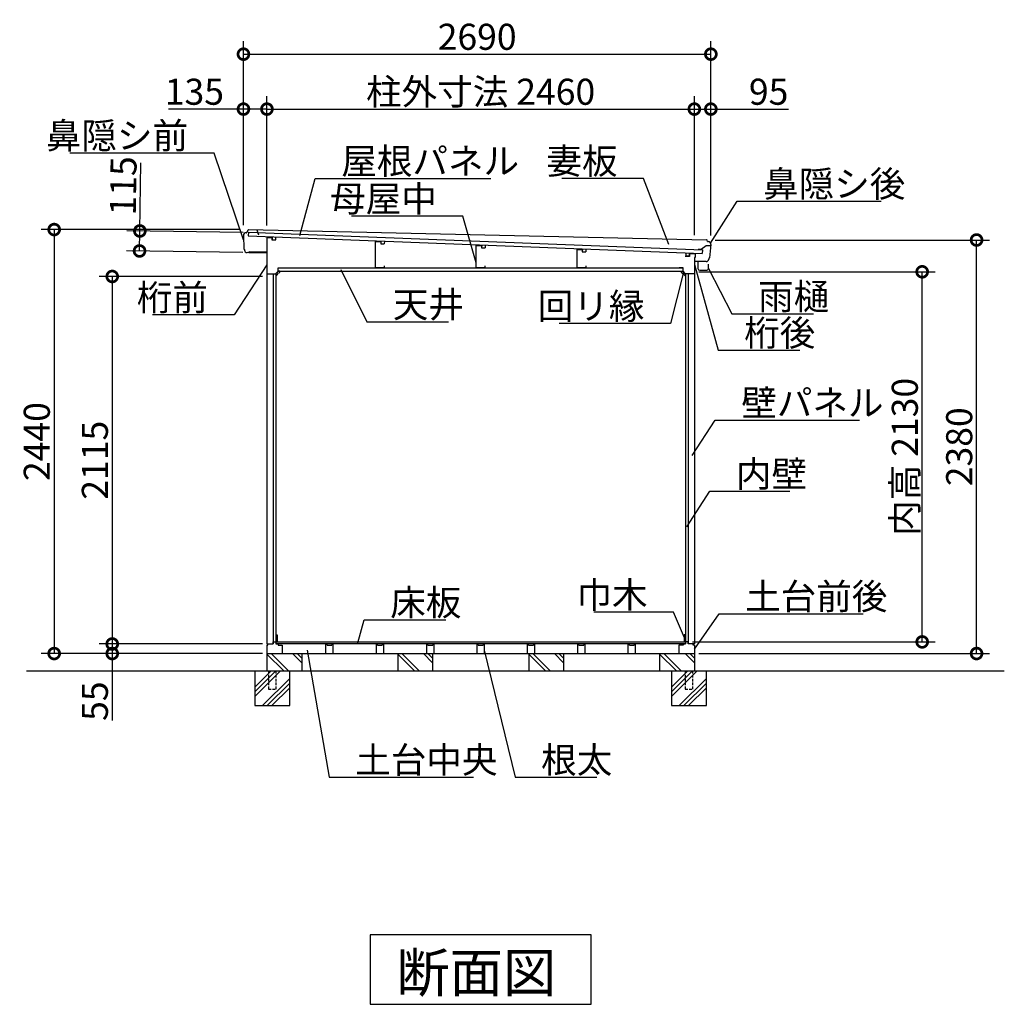
# Model space of a CAD drawing. Extents: x 175 to 20386, y 0 to 13311.
# Drawn here: x 13730 to 19397, y 7310 to 12977 of the extents above; entities that cross this region are included whole.
import ezdxf

# ---------------------------------------------------------------- set-up
doc = ezdxf.new("R2010")
doc.units = 0
doc.header["$LTSCALE"] = 20
doc.header["$PDMODE"] = 3
doc.header["$PDSIZE"] = 2
doc.linetypes.add('HIDDEN', pattern=[0.375, 0.25, -0.125])
doc.layers.get('0').update_dxf_attribs({"linetype": 'CONTINUOUS'})
doc.layers.get('DEFPOINTS').update_dxf_attribs({"linetype": 'CONTINUOUS'})
for name, color, linetype in [('寸法', 4, 'CONTINUOUS'), ('破線', 2, 'HIDDEN'), ('細線', 5, 'CONTINUOUS'), ('部品1', 7, 'CONTINUOUS'), ('Ｇ．Ｌ', 30, 'CONTINUOUS')]:
    doc.layers.add(name, color=color, linetype=linetype)
doc.styles.add('STYLE1', font='isocp.shx', dxfattribs={"bigfont": 'bigfont.shx'})
doc.styles.add('STYLE2', font='txt')
doc.dimstyles.new('INABA_S50G', dxfattribs={"dimtxt": 150, "dimasz": 125, "dimexe": 75, "dimexo": 25, "dimgap": 25, "dimtad": 3, "dimdec": 1, "dimdsep": 46, "dimtxsty": 'STYLE1', "dimblk1": 'DOTSMALL', "dimblk2": 'DOTSMALL', "dimsah": 1, "dimcen": 0, "dimclrt": 7, "dimadec": 0, "dimazin": 0, "dimtfac": 1, "dimtdec": 4, "dimtix": 1, "dimtmove": 0, "dimatfit": 3, "dimldrblk": 'DOTSMALL', "dimfxl": 1, "dimtolj": 1, "dimtzin": 0, "dimarcsym": 0})

# ---------------------------------------------------------------- blocks, each defined once
blk = doc.blocks.new('_DOTSMALL')
at = {"color": 0, "linetype": 'ByBlock', "ltscale": 50, "const_width": 0.5}
blk.add_lwpolyline([(-0.0625, 0, 1), (0.0625, 0, 1)], format="xyb", close=True, dxfattribs=at)
blk = doc.blocks.new('*D33')
at = {"layer": 'DEFPOINTS', "color": 0, "ltscale": 50}
for p in [(15017.8, 11768.7), (13928.4, 9328.7), (15152.8, 9328.7)]:
    blk.add_point(p, dxfattribs=at)
at = {"layer": '寸法', "color": 0, "lineweight": -2, "ltscale": 50}
for p, q in [((14992.8, 11768.7), (13853.4, 11768.7)), ((13928.4, 11768.7), (13928.4, 9328.7)), ((15127.8, 9328.7), (13853.4, 9328.7))]:
    blk.add_line(p, q, dxfattribs=at)
at = {"layer": '寸法', "color": 0, "lineweight": -2, "ltscale": 50, "xscale": 125, "yscale": 125, "zscale": 125}
for p, rotation in [((13928.4, 11768.7), 90), ((13928.4, 9328.7), 270)]:
    blk.add_blockref('_DOTSMALL', p, dxfattribs=dict(at, rotation=rotation))
at = {"layer": '寸法', "color": 7, "ltscale": 50, "insert": (13828.4, 10548.7), "char_height": 150, "attachment_point": 5, "rotation": 90, "style": 'STYLE1'}
blk.add_mtext('\\A1;2440', dxfattribs=at)
blk = doc.blocks.new('*D34')
at = {"layer": 'DEFPOINTS', "color": 0, "ltscale": 50}
for p in [(17707.8, 11708.7), (19237.1, 11708.7), (17612.8, 9328.7)]:
    blk.add_point(p, dxfattribs=at)
at = {"layer": '寸法', "color": 0, "lineweight": -2, "ltscale": 50}
for p, q in [((17732.8, 11708.7), (19312.1, 11708.7)), ((19237.1, 9328.7), (19237.1, 11708.7)), ((17637.8, 9328.7), (19312.1, 9328.7))]:
    blk.add_line(p, q, dxfattribs=at)
at = {"layer": '寸法', "color": 0, "lineweight": -2, "ltscale": 50, "xscale": 125, "yscale": 125, "zscale": 125}
for p, rotation in [((19237.1, 11708.7), 90), ((19237.1, 9328.7), 270)]:
    blk.add_blockref('_DOTSMALL', p, dxfattribs=dict(at, rotation=rotation))
at = {"layer": '寸法', "color": 7, "ltscale": 50, "insert": (19137.1, 10518.7), "char_height": 150, "attachment_point": 5, "rotation": 90, "style": 'STYLE1'}
blk.add_mtext('\\A1;2380', dxfattribs=at)
blk = doc.blocks.new('*D35')
at = {"layer": 'DEFPOINTS', "color": 0, "ltscale": 50}
for p in [(17707.8, 12462), (17612.8, 11711.4), (17707.8, 11708.7)]:
    blk.add_point(p, dxfattribs=at)
at = {"layer": '寸法', "color": 0, "lineweight": -2, "ltscale": 50}
for p, q in [((17612.8, 11736.4), (17612.8, 12537)), ((17707.8, 11733.7), (17707.8, 12537)), ((17612.8, 12462), (17707.8, 12462)), ((17707.8, 12462), (18154.1, 12462))]:
    blk.add_line(p, q, dxfattribs=at)
at = {"layer": '寸法', "color": 0, "lineweight": -2, "ltscale": 50, "xscale": 125, "yscale": 125, "zscale": 125, "rotation": 180}
blk.add_blockref('_DOTSMALL', (17612.8, 12462), dxfattribs=at)
at = {"layer": '寸法', "color": 0, "lineweight": -2, "ltscale": 50, "xscale": 125, "yscale": 125, "zscale": 125}
blk.add_blockref('_DOTSMALL', (17707.8, 12462), dxfattribs=at)
at = {"layer": '寸法', "color": 7, "ltscale": 50, "insert": (18040.4, 12562), "char_height": 150, "attachment_point": 5, "style": 'STYLE1'}
blk.add_mtext('\\A1;95', dxfattribs=at)
blk = doc.blocks.new('*D36')
at = {"layer": 'DEFPOINTS', "color": 0, "ltscale": 50}
for p in [(15152.8, 12462), (15017.8, 11768.7), (15152.8, 11766.3)]:
    blk.add_point(p, dxfattribs=at)
at = {"layer": '寸法', "color": 0, "lineweight": -2, "ltscale": 50}
for p, q in [((15017.8, 11793.7), (15017.8, 12537)), ((15152.8, 11791.3), (15152.8, 12537)), ((15017.8, 12462), (14587.2, 12462)), ((15152.8, 12462), (15017.8, 12462))]:
    blk.add_line(p, q, dxfattribs=at)
at = {"layer": '寸法', "color": 0, "lineweight": -2, "ltscale": 50, "xscale": 125, "yscale": 125, "zscale": 125, "rotation": 180}
blk.add_blockref('_DOTSMALL', (15017.8, 12462), dxfattribs=at)
at = {"layer": '寸法', "color": 0, "lineweight": -2, "ltscale": 50, "xscale": 125, "yscale": 125, "zscale": 125}
blk.add_blockref('_DOTSMALL', (15152.8, 12462), dxfattribs=at)
at = {"layer": '寸法', "color": 7, "ltscale": 50, "insert": (14735.3, 12562), "char_height": 150, "attachment_point": 5, "style": 'STYLE1'}
blk.add_mtext('\\A1;135', dxfattribs=at)
blk = doc.blocks.new('*D37')
at = {"layer": 'DEFPOINTS', "color": 0, "ltscale": 50}
for p in [(17612.8, 12462), (15152.8, 11723.7), (17612.8, 11711.4)]:
    blk.add_point(p, dxfattribs=at)
at = {"layer": '寸法', "color": 0, "lineweight": -2, "ltscale": 50}
for p, q in [((17612.8, 11736.4), (17612.8, 12537)), ((15152.8, 12462), (17612.8, 12462))]:
    blk.add_line(p, q, dxfattribs=at)
at = {"layer": '寸法', "color": 0, "lineweight": -2, "ltscale": 50, "xscale": 125, "yscale": 125, "zscale": 125, "rotation": 180}
blk.add_blockref('_DOTSMALL', (15152.8, 12462), dxfattribs=at)
at = {"layer": '寸法', "color": 0, "lineweight": -2, "ltscale": 50, "xscale": 125, "yscale": 125, "zscale": 125}
blk.add_blockref('_DOTSMALL', (17612.8, 12462), dxfattribs=at)
at = {"layer": '寸法', "color": 7, "ltscale": 50, "insert": (16382.8, 12562), "char_height": 150, "attachment_point": 5, "style": 'STYLE1'}
blk.add_mtext('\\A1;柱外寸法 2460', dxfattribs=at)
blk = doc.blocks.new('*D38')
at = {"layer": 'DEFPOINTS', "color": 0, "ltscale": 50}
for p in [(17707.8, 12778.2), (15017.8, 11768.7), (17707.8, 11708.7)]:
    blk.add_point(p, dxfattribs=at)
at = {"layer": '寸法', "color": 0, "lineweight": -2, "ltscale": 50}
for p, q in [((15017.8, 11793.7), (15017.8, 12853.2)), ((17707.8, 11733.7), (17707.8, 12853.2)), ((15017.8, 12778.2), (17707.8, 12778.2))]:
    blk.add_line(p, q, dxfattribs=at)
at = {"layer": '寸法', "color": 0, "lineweight": -2, "ltscale": 50, "xscale": 125, "yscale": 125, "zscale": 125, "rotation": 180}
blk.add_blockref('_DOTSMALL', (15017.8, 12778.2), dxfattribs=at)
at = {"layer": '寸法', "color": 0, "lineweight": -2, "ltscale": 50, "xscale": 125, "yscale": 125, "zscale": 125}
blk.add_blockref('_DOTSMALL', (17707.8, 12778.2), dxfattribs=at)
at = {"layer": '寸法', "color": 7, "ltscale": 50, "insert": (16362.8, 12878.2), "char_height": 150, "attachment_point": 5, "style": 'STYLE1'}
blk.add_mtext('\\A1;2690', dxfattribs=at)
blk = doc.blocks.new('*D39')
at = {"layer": 'DEFPOINTS', "color": 0, "ltscale": 50}
for p in [(15152.8, 11498.7), (14262.6, 9383.7), (15152.8, 9383.7)]:
    blk.add_point(p, dxfattribs=at)
at = {"layer": '寸法', "color": 0, "lineweight": -2, "ltscale": 50}
for p, q in [((15127.8, 11498.7), (14187.6, 11498.7)), ((14262.6, 11498.7), (14262.6, 9383.7)), ((15127.8, 9383.7), (14187.6, 9383.7))]:
    blk.add_line(p, q, dxfattribs=at)
at = {"layer": '寸法', "color": 0, "lineweight": -2, "ltscale": 50, "xscale": 125, "yscale": 125, "zscale": 125}
for p, rotation in [((14262.6, 11498.7), 90), ((14262.6, 9383.7), 270)]:
    blk.add_blockref('_DOTSMALL', p, dxfattribs=dict(at, rotation=rotation))
at = {"layer": '寸法', "color": 7, "ltscale": 50, "insert": (14162.6, 10441.2), "char_height": 150, "attachment_point": 5, "rotation": 90, "style": 'STYLE1'}
blk.add_mtext('\\A1;2115', dxfattribs=at)
blk = doc.blocks.new('*D40')
at = {"layer": 'DEFPOINTS', "color": 0, "ltscale": 50}
for p in [(15152.8, 9383.7), (14262.6, 9328.7), (15152.8, 9328.7)]:
    blk.add_point(p, dxfattribs=at)
at = {"layer": '寸法', "color": 0, "lineweight": -2, "ltscale": 50}
for p, q in [((15127.8, 9383.7), (14187.6, 9383.7)), ((14262.6, 9383.7), (14262.6, 9328.7)), ((15127.8, 9328.7), (14187.6, 9328.7)), ((14262.6, 9328.7), (14262.6, 8944))]:
    blk.add_line(p, q, dxfattribs=at)
at = {"layer": '寸法', "color": 0, "lineweight": -2, "ltscale": 50, "xscale": 125, "yscale": 125, "zscale": 125}
for p, rotation in [((14262.6, 9383.7), 90), ((14262.6, 9328.7), 270)]:
    blk.add_blockref('_DOTSMALL', p, dxfattribs=dict(at, rotation=rotation))
at = {"layer": '寸法', "color": 7, "ltscale": 50, "insert": (14162.6, 9054.7), "char_height": 150, "attachment_point": 5, "rotation": 90, "style": 'STYLE1'}
blk.add_mtext('\\A1;55', dxfattribs=at)
blk = doc.blocks.new('*D41')
at = {"layer": 'DEFPOINTS', "color": 0, "ltscale": 50}
for p in [(14421.6, 11760.7), (15040.7, 11750.9), (15038.8, 11635.9)]:
    blk.add_point(p, dxfattribs=at)
at = {"layer": '寸法', "color": 0, "lineweight": -2, "ltscale": 50}
for p, q in [((14421.6, 11760.7), (14427.8, 12151.9)), ((15015.7, 11751.3), (14346.6, 11761.9)), ((14419.7, 11645.7), (14421.6, 11760.7)), ((15013.8, 11636.3), (14344.7, 11646.9))]:
    blk.add_line(p, q, dxfattribs=at)
at = {"layer": '寸法', "color": 0, "lineweight": -2, "ltscale": 50, "xscale": 125, "yscale": 125, "zscale": 125}
for p, rotation in [((14421.6, 11760.7), 89.08870440417665), ((14419.7, 11645.7), 269.0887044041767)]:
    blk.add_blockref('_DOTSMALL', p, dxfattribs=dict(at, rotation=rotation))
at = {"layer": '寸法', "color": 7, "ltscale": 50, "insert": (14325.7, 12020.4), "char_height": 150, "attachment_point": 5, "rotation": 89.0887, "style": 'STYLE1'}
blk.add_mtext('\\A1;115', dxfattribs=at)
blk = doc.blocks.new('*D42')
at = {"layer": 'DEFPOINTS', "color": 0, "ltscale": 50}
for p in [(17612.8, 11525.7), (18924.1, 11525.7), (17577.3, 9395.7)]:
    blk.add_point(p, dxfattribs=at)
at = {"layer": '寸法', "color": 0, "lineweight": -2, "ltscale": 50}
for p, q in [((17637.8, 11525.7), (18999.1, 11525.7)), ((18924.1, 9395.7), (18924.1, 11525.7)), ((17602.3, 9395.7), (18999.1, 9395.7))]:
    blk.add_line(p, q, dxfattribs=at)
at = {"layer": '寸法', "color": 0, "lineweight": -2, "ltscale": 50, "xscale": 125, "yscale": 125, "zscale": 125}
for p, rotation in [((18924.1, 11525.7), 90), ((18924.1, 9395.7), 270)]:
    blk.add_blockref('_DOTSMALL', p, dxfattribs=dict(at, rotation=rotation))
at = {"layer": '寸法', "color": 7, "ltscale": 50, "insert": (18824.1, 10460.7), "char_height": 150, "attachment_point": 5, "rotation": 90, "style": 'STYLE1'}
blk.add_mtext('\\A1;内高 2130', dxfattribs=at)

msp = doc.modelspace()

# ---------------------------------------------------------------- linework, layer by layer
at = {"layer": '破線', "ltscale": 3}
for p, q in [((15162.83, 9228.74), (15162.83, 9122.74)), ((15204.83, 9228.74), (15204.83, 9122.74)), ((17560.83, 9228.74), (17560.83, 9122.74)), ((17602.83, 9228.74), (17602.83, 9122.74)), ((15162.83, 9122.74), (15204.83, 9122.74)), ((17560.83, 9122.74), (17602.83, 9122.74))]:
    msp.add_line(p, q, dxfattribs=at)
at = {"layer": '細線', "ltscale": 50}
for p, q in [((15046.15, 11754.72), (15045.29, 11732.74)), ((15045.29, 11732.74), (17658.48, 11630.36)), ((15046.15, 11754.72), (17659.34, 11652.35)), ((15183.18, 11727.34), (15182.55, 11711.35)), ((15182.55, 11711.35), (15202.54, 11710.56)), ((15203.16, 11726.55), (15202.54, 11710.56)), ((15809, 11702.82), (15808.37, 11686.83)), ((15808.37, 11686.83), (15828.36, 11686.05)), ((15828.98, 11702.04), (15828.36, 11686.05)), ((16388.86, 11680.1), (16388.23, 11664.11)), ((16408.84, 11679.32), (16408.21, 11663.33)), ((15152.83, 11634.08), (15047.84, 11635.75)), ((16388.23, 11664.11), (16408.21, 11663.33)), ((16968.71, 11657.39), (16968.08, 11641.4)), ((16968.08, 11641.4), (16988.07, 11640.61)), ((16988.7, 11656.6), (16988.07, 11640.61)), ((17563.55, 11634.08), (17562.93, 11618.09)), ((17562.93, 11618.09), (17582.91, 11617.31)), ((17583.54, 11633.3), (17582.91, 11617.31)), ((17659.34, 11652.35), (17658.48, 11630.36)), ((17671.12, 11584.8), (17612.83, 11585.73)), ((15187.83, 11513.74), (15187.83, 9383.74)), ((15217.83, 11548.74), (17547.83, 11548.74)), ((15217.83, 11528.74), (17547.83, 11528.74)), ((17577.83, 11513.74), (17577.83, 9383.74)), ((15203.33, 9395.74), (17562.33, 9395.74)), ((17562.33, 9383.74), (15203.33, 9383.74)), ((15250.1, 9228.74), (15152.83, 9326.01)), ((15276.62, 9228.74), (15176.62, 9328.74)), ((15352.83, 9276.01), (15300.1, 9328.74)), ((15352.83, 9302.53), (15326.62, 9328.74)), ((16003.1, 9228.74), (15905.83, 9326.01)), ((16029.62, 9228.74), (15929.62, 9328.74)), ((16105.83, 9276.01), (16053.1, 9328.74)), ((16105.83, 9302.53), (16079.62, 9328.74)), ((16757.1, 9228.74), (16659.83, 9326.01)), ((16783.62, 9228.74), (16683.62, 9328.74)), ((16859.83, 9276.01), (16807.1, 9328.74)), ((16859.83, 9302.53), (16833.62, 9328.74)), ((17510.1, 9228.74), (17412.83, 9326.01)), ((17536.62, 9228.74), (17436.62, 9328.74)), ((17612.83, 9276.01), (17560.1, 9328.74)), ((17612.83, 9302.53), (17586.62, 9328.74)), ((15083.83, 9081.99), (15230.57, 9228.74)), ((15083.83, 9135.03), (15177.54, 9228.74)), ((15083.83, 9108.51), (15204.06, 9228.74)), ((15127.54, 9028.74), (15283.83, 9185.03)), ((17481.83, 9081.99), (17628.57, 9228.74)), ((17481.83, 9135.03), (17575.54, 9228.74)), ((17481.83, 9108.51), (17602.06, 9228.74)), ((17525.54, 9028.74), (17681.83, 9185.03)), ((15154.06, 9028.74), (15283.83, 9158.51)), ((15180.57, 9028.74), (15283.83, 9131.99)), ((17552.06, 9028.74), (17681.83, 9158.51)), ((17578.57, 9028.74), (17681.83, 9131.99))]:
    msp.add_line(p, q, dxfattribs=at)
at = {"layer": '部品1'}
for p, q in [((15017.84, 11734.7), (15020.39, 11657.21)), ((15037.41, 11751.54), (15044.1, 11766.16)), ((17688.34, 11700.79), (17685.72, 11707.82)), ((17707.74, 11682.58), (17699.54, 11605.56)), ((15023.5, 11653.68), (15023.6, 11650.89)), ((17633.83, 11585.39), (17633.83, 11544.55)), ((17633.83, 11583.55), (17633.83, 11556.55)), ((17680.12, 11584.66), (17671.12, 11584.8)), ((17693.83, 11544.55), (17693.83, 11569.55)), ((17696.18, 11602.26), (17695.78, 11598.52)), ((15206.33, 11502.59), (15213.66, 11509.92)), ((15212.95, 11512.04), (15220.02, 11519.12)), ((15213.66, 11511.34), (15212.95, 11512.04)), ((15220.02, 11519.12), (15220.73, 11518.41)), ((15222.14, 11518.41), (15227.47, 11523.74)), ((15226.47, 11524.74), (15226.47, 11528.74)), ((15227.47, 11524.74), (15226.47, 11524.74)), ((15227.47, 11523.74), (15227.47, 11524.74)), ((17538.19, 11523.74), (17538.19, 11524.74)), ((17538.19, 11524.74), (17539.19, 11524.74)), ((17543.52, 11518.41), (17538.19, 11523.74)), ((17539.19, 11524.74), (17539.19, 11528.74)), ((17545.64, 11519.12), (17544.93, 11518.41)), ((17552.71, 11512.04), (17545.64, 11519.12)), ((17552, 11511.34), (17552.71, 11512.04)), ((17559.33, 11502.59), (17552, 11509.92)), ((17612.83, 11538.74), (17612.83, 11498.74)), ((17643.83, 11534.55), (17683.83, 11534.55)), ((15206.33, 11502.59), (15203.33, 11502.59)), ((17559.33, 11502.59), (17562.33, 11502.59)), ((17019.06, 7709.83), (15746.6, 7709.83)), ((15746.6, 7709.83), (15746.6, 7310.01)), ((17019.06, 7310.01), (17019.06, 7709.83)), ((15746.6, 7310.01), (17019.06, 7310.01))]:
    msp.add_line(p, q, dxfattribs=at)
at = {"layer": '部品1', "ltscale": 50}
for p, q in [((15036.02, 11750.67), (15033.83, 11750.7)), ((15047.35, 11768.2), (17682.5, 11710.1)), ((15095.05, 11767.34), (15104.8, 11738.97)), ((15152.83, 11723.74), (15152.83, 9383.74)), ((15152.83, 11723.74), (15181.33, 11723.74)), ((15181.33, 11723.74), (15181.33, 11708.74)), ((15181.33, 11708.74), (15203.83, 11708.74)), ((15777.83, 11548.74), (15777.83, 11699.24)), ((15777.83, 11699.24), (15807.83, 11697.74)), ((15807.83, 11697.74), (15807.83, 11686.74)), ((15807.83, 11686.74), (15827.83, 11685.74)), ((16357.83, 11548.74), (16357.83, 11676.24)), ((16357.83, 11676.24), (16387.83, 11674.74)), ((16387.83, 11674.74), (16387.83, 11663.74)), ((17680.81, 11675.63), (17651.4, 11653.16)), ((17706.95, 11675.16), (17680.81, 11675.63)), ((17689.74, 11699.76), (17692.83, 11699.71)), ((15047.84, 11635.75), (15038.84, 11635.9)), ((15047.84, 11635.75), (15047.86, 11637.25)), ((15152.9, 11638.58), (15050.91, 11640.21)), ((16387.83, 11663.74), (16407.83, 11662.74)), ((16937.83, 11548.74), (16937.83, 11653.24)), ((16937.83, 11653.24), (16967.83, 11651.74)), ((16967.83, 11651.74), (16967.83, 11640.74)), ((16967.83, 11640.74), (16987.83, 11639.74)), ((17617.83, 11628.74), (17584.33, 11628.74)), ((17584.33, 11628.74), (17584.33, 11613.74)), ((17617.83, 11628.74), (17617.83, 11608.74)), ((17651.4, 11653.16), (17635.4, 11653.45)), ((15827.83, 11560.74), (15827.83, 11548.74)), ((16407.83, 11560.74), (16407.83, 11548.74)), ((16987.83, 11560.74), (16987.83, 11548.74)), ((17584.33, 11613.74), (17560.83, 11613.74)), ((17612.83, 11608.74), (17612.83, 9383.74)), ((17617.83, 11608.74), (17612.83, 11608.74)), ((15152.83, 11513.74), (15202.83, 11513.74)), ((15202.83, 11513.74), (15217.83, 11528.74)), ((15202.83, 11513.74), (15203.33, 11513.74)), ((15203.33, 11513.74), (15203.33, 9395.74)), ((15217.83, 11548.74), (15239.83, 11548.74)), ((15217.83, 11548.74), (15239.83, 11548.74)), ((15217.83, 11528.74), (15217.83, 11548.74)), ((15226.47, 11528.74), (15217.83, 11528.74)), ((15827.83, 11548.74), (15777.83, 11548.74)), ((16407.83, 11548.74), (16357.83, 11548.74)), ((16987.83, 11548.74), (16937.83, 11548.74)), ((17547.83, 11548.74), (17525.83, 11548.74)), ((17547.83, 11548.74), (17525.83, 11548.74)), ((17539.19, 11528.74), (17547.83, 11528.74)), ((17547.83, 11528.74), (17547.83, 11548.74)), ((17562.83, 11513.74), (17547.83, 11528.74)), ((17562.33, 11513.74), (17562.33, 9395.74)), ((17562.83, 11513.74), (17562.33, 11513.74)), ((17612.83, 11513.74), (17562.83, 11513.74)), ((15203.33, 9435.74), (15212.33, 9435.74)), ((15212.33, 9435.74), (15212.33, 9395.74)), ((17553.33, 9435.74), (17553.33, 9395.74)), ((17562.33, 9435.74), (17553.33, 9435.74)), ((15152.83, 9383.74), (15188.33, 9383.74)), ((15152.83, 9377.74), (15152.83, 9328.74)), ((15152.83, 9377.74), (15158.83, 9377.74)), ((15158.83, 9377.74), (15158.83, 9383.74)), ((15188.33, 9395.74), (15203.33, 9395.74)), ((15188.33, 9383.74), (15188.33, 9395.74)), ((15212.33, 9395.74), (15203.33, 9395.74)), ((15203.33, 9395.74), (15203.33, 9383.74)), ((15203.33, 9383.74), (15217.33, 9383.74)), ((15217.33, 9383.74), (15217.33, 9376.74)), ((15217.33, 9376.74), (15241.33, 9376.74)), ((15241.33, 9376.74), (15241.33, 9328.74)), ((15492.83, 9328.74), (15492.83, 9383.74)), ((15492.83, 9383.74), (15498.83, 9383.74)), ((15498.83, 9377.74), (15498.83, 9383.74)), ((15498.83, 9377.74), (15526.83, 9377.74)), ((15526.83, 9383.74), (15526.83, 9377.74)), ((15526.83, 9383.74), (15532.83, 9383.74)), ((15532.83, 9383.74), (15532.83, 9328.74)), ((15782.83, 9383.74), (15788.83, 9383.74)), ((15782.83, 9328.74), (15782.83, 9383.74)), ((15788.83, 9377.74), (15788.83, 9383.74)), ((15788.83, 9377.74), (15816.83, 9377.74)), ((15816.83, 9383.74), (15822.83, 9383.74)), ((15816.83, 9383.74), (15816.83, 9377.74)), ((15822.83, 9383.74), (15822.83, 9328.74)), ((16072.83, 9383.74), (16078.83, 9383.74)), ((16072.83, 9328.74), (16072.83, 9383.74)), ((16078.83, 9377.74), (16078.83, 9383.74)), ((16078.83, 9377.74), (16106.83, 9377.74)), ((16106.83, 9383.74), (16112.83, 9383.74)), ((16106.83, 9383.74), (16106.83, 9377.74)), ((16112.83, 9383.74), (16112.83, 9328.74)), ((16362.83, 9328.74), (16362.83, 9383.74)), ((16362.83, 9383.74), (16368.83, 9383.74)), ((16368.83, 9377.74), (16368.83, 9383.74)), ((16368.83, 9377.74), (16396.83, 9377.74)), ((16396.83, 9383.74), (16396.83, 9377.74)), ((16396.83, 9383.74), (16402.83, 9383.74)), ((16402.83, 9383.74), (16402.83, 9328.74)), ((16652.83, 9383.74), (16658.83, 9383.74)), ((16652.83, 9328.74), (16652.83, 9383.74)), ((16658.83, 9377.74), (16658.83, 9383.74)), ((16658.83, 9377.74), (16686.83, 9377.74)), ((16686.83, 9383.74), (16692.83, 9383.74)), ((16686.83, 9383.74), (16686.83, 9377.74)), ((16692.83, 9383.74), (16692.83, 9328.74)), ((16942.83, 9383.74), (16948.83, 9383.74)), ((16942.83, 9328.74), (16942.83, 9383.74)), ((16948.83, 9377.74), (16948.83, 9383.74)), ((16948.83, 9377.74), (16976.83, 9377.74)), ((16976.83, 9383.74), (16982.83, 9383.74)), ((16976.83, 9383.74), (16976.83, 9377.74)), ((16982.83, 9383.74), (16982.83, 9328.74)), ((17232.83, 9383.74), (17238.83, 9383.74)), ((17232.83, 9328.74), (17232.83, 9383.74)), ((17238.83, 9377.74), (17238.83, 9383.74)), ((17238.83, 9377.74), (17266.83, 9377.74)), ((17266.83, 9383.74), (17272.83, 9383.74)), ((17266.83, 9383.74), (17266.83, 9377.74)), ((17272.83, 9383.74), (17272.83, 9328.74)), ((17548.33, 9376.74), (17524.33, 9376.74)), ((17524.33, 9376.74), (17524.33, 9328.74)), ((17548.33, 9383.74), (17562.33, 9383.74)), ((17548.33, 9383.74), (17548.33, 9376.74)), ((17553.33, 9395.74), (17562.33, 9395.74)), ((17577.33, 9395.74), (17562.33, 9395.74)), ((17562.33, 9395.74), (17562.33, 9383.74)), ((17577.33, 9383.74), (17577.33, 9395.74)), ((17612.83, 9383.74), (17577.33, 9383.74)), ((17606.83, 9377.74), (17606.83, 9383.74)), ((17612.83, 9377.74), (17606.83, 9377.74)), ((17612.83, 9377.74), (17612.83, 9328.74)), ((15152.83, 9328.74), (17612.83, 9328.74)), ((15152.83, 9328.74), (15152.83, 9228.74)), ((15352.83, 9328.74), (15352.83, 9228.74)), ((15905.83, 9328.74), (15905.83, 9228.74)), ((16105.83, 9328.74), (16105.83, 9228.74)), ((16659.83, 9328.74), (16659.83, 9228.74)), ((16859.83, 9328.74), (16859.83, 9228.74)), ((17412.83, 9328.74), (17412.83, 9228.74)), ((17612.83, 9328.74), (17612.83, 9228.74)), ((15083.83, 9228.74), (15083.83, 9028.74)), ((15283.83, 9028.74), (15283.83, 9228.74)), ((17481.83, 9228.74), (17481.83, 9028.74)), ((17681.83, 9028.74), (17681.83, 9228.74)), ((15083.83, 9028.74), (15283.83, 9028.74)), ((17481.83, 9028.74), (17681.83, 9028.74))]:
    msp.add_line(p, q, dxfattribs=at)
at = {"layer": '部品1'}
for centre, radius, start, end in [((15033.33, 11735.21), 15.5, 88.13874, 181.8832), ((15036.04, 11752.17), 1.5, 269.09815, 335.40382), ((17682.44, 11706.6), 3.5, 20.40392, 88.96475), ((17689.76, 11701.26), 1.5, 200.40392, 269.09815), ((17692.33, 11684.22), 15.5, 353.92454, 88.13874), ((15021.59, 11657.25), 1.2, 181.8832, 260.97773), ((15021, 11653.59), 2.5, 1.8832, 80.97773), ((15039.09, 11651.4), 15.5, 181.8832, 269.0887), ((17680.36, 11600.16), 15.5, 269.0887, 353.92454), ((15212.95, 11510.63), 1, 315, 45), ((15221.44, 11519.12), 1, 225, 315), ((17544.22, 11519.12), 1, 225, 315), ((17552.71, 11510.63), 1, 135, 225), ((17643.83, 11544.55), 10, 180, 270), ((17683.83, 11544.55), 10, 270, 0)]:
    msp.add_arc(centre, radius, start, end, dxfattribs=at)
at = {"layer": '部品1', "ltscale": 50}
for centre, radius, start, end in [((15047.28, 11764.7), 3.5, 88.96475, 155.40382), ((15050.86, 11637.21), 3, 89.0887, 179.0887), ((17698.66, 11602), 2.5, 94.83001, 173.92454), ((17698.35, 11605.69), 1.2, 274.83001, 353.92454)]:
    msp.add_arc(centre, radius, start, end, dxfattribs=at)
at = {"layer": 'Ｇ．Ｌ', "ltscale": 50}
msp.add_line((13769.21, 9228.74), (19396.77, 9228.74), dxfattribs=at)

# ---------------------------------------------------------------- texts
at = {"layer": '寸法', "color": 7, "ltscale": 50, "char_height": 150, "style": 'STYLE1'}
for s, insert, attachment_point in [('\\A1;鼻隠シ前', (14699.2, 12309.33), 6), ('\\A1;妻板', (17170.82, 12163.22), 6), ('\\A1;鼻隠シ後', (18008.68, 12031.65), 4), ('\\A1;母屋中', (16130.3, 11946.41), 6), ('\\A1;桁前', (14813.39, 11377.79), 6), ('\\A1;雨樋', (17979.27, 11382.92), 4), ('\\A1;天井', (15877.27, 11338.09), 4), ('\\A1;回リ縁', (17325.29, 11327.92), 6), ('\\A1;桁後', (17899.71, 11173.88), 4), ('\\A1;壁パネル', (17883.03, 10771.69), 4), ('\\A1;内壁', (17852.38, 10362.63), 4), ('\\A1;巾木', (17343.57, 9666.08), 6), ('\\A1;土台前後', (17905.21, 9657.23), 4)]:
    msp.add_mtext(s, dxfattribs=dict(at, insert=insert, attachment_point=attachment_point))
at = {"layer": '部品1', "style": 'STYLE2'}
msp.add_text('断面図', height=225, dxfattribs=at).set_placement((15897.31, 7379.83))
at = {"layer": '部品1', "color": 7, "ltscale": 50, "char_height": 150, "attachment_point": 4, "style": 'STYLE1'}
for s, insert in [('\\A1;屋根パネル', (15580.92, 12163.22)), ('\\A1;床板', (15862.61, 9621.78)), ('\\A1;土台中央', (15661.38, 8716.28)), ('\\A1;根太', (16731.06, 8716.28))]:
    msp.add_mtext(s, dxfattribs=dict(at, insert=insert))

# ---------------------------------------------------------------- dimensions: what is measured, and where the dimension line sits
at = {"layer": '寸法', "ltscale": 50}
dim = msp.add_linear_dim(base=(17707.83, 12778.17), p1=(15017.83, 11768.74), p2=(17707.83, 11708.74), dimstyle='INABA_S50G', dxfattribs=at)
dim.commit()
dim.dimension.update_dxf_attribs({"geometry": '*D38', "text_midpoint": (16362.83, 12878.19)})
dim = msp.add_linear_dim(base=(17612.83, 12462.02), p1=(15152.83, 11723.74), p2=(17612.83, 11711.36), text='柱外寸法 <>', dimstyle='INABA_S50G', override={"dimse1": 1, "dimtmove": 1}, dxfattribs=at)
dim.commit()
dim.dimension.update_dxf_attribs({"geometry": '*D37', "text_midpoint": (16382.83, 12562.03)})
for base, p1, p2, picture, middle in [((15152.83, 12462.02), (15017.83, 11768.74), (15152.83, 11766.3), '*D36', (14735.27, 12462.02)), ((17707.83, 12462.02), (17612.83, 11711.36), (17707.83, 11708.74), '*D35', (18040.39, 12462.02))]:
    dim = msp.add_linear_dim(base=base, p1=p1, p2=p2, dimstyle='INABA_S50G', dxfattribs=at)
    dim.commit()
    dim.dimension.update_dxf_attribs({"geometry": picture, "text_midpoint": middle, "dimtype": 160})
for base, p1, p2, angle, picture, middle in [((14421.55, 11760.73), (15038.84, 11635.9), (15040.67, 11750.88), 89.0887, '*D41', (14425.66, 12018.8)), ((14262.63, 9328.74), (15152.83, 9383.74), (15152.83, 9328.74), 90, '*D40', (14262.63, 9054.65))]:
    dim = msp.add_linear_dim(base=base, p1=p1, p2=p2, angle=angle, dimstyle='INABA_S50G', dxfattribs=at)
    dim.commit()
    dim.dimension.update_dxf_attribs({"geometry": picture, "text_midpoint": middle, "dimtype": 160})
for base, p1, p2, picture, middle in [((13928.38, 9328.74), (15017.83, 11768.74), (15152.83, 9328.74), '*D33', (13828.37, 10548.74)), ((19237.07, 11708.74), (17612.83, 9328.74), (17707.83, 11708.74), '*D34', (19137.06, 10518.74)), ((14262.63, 9383.74), (15152.83, 11498.74), (15152.83, 9383.74), '*D39', (14162.62, 10441.24))]:
    dim = msp.add_linear_dim(base=base, p1=p1, p2=p2, angle=90, dimstyle='INABA_S50G', dxfattribs=at)
    dim.commit()
    dim.dimension.update_dxf_attribs({"geometry": picture, "text_midpoint": middle})
dim = msp.add_linear_dim(base=(18924.11, 11525.74), p1=(17577.33, 9395.74), p2=(17612.83, 11525.74), angle=90, text='内高 <>', dimstyle='INABA_S50G', dxfattribs=at)
dim.commit()
dim.dimension.update_dxf_attribs({"geometry": '*D42', "text_midpoint": (18824.1, 10460.74)})

# ---------------------------------------------------------------- leaders
at = {"layer": '寸法', "ltscale": 50, "has_arrowhead": 0, "annotation_type": 0, "has_hookline": 1}
for points, hookline_direction, text_width in [([(15018.69, 11708.79), (14849.2, 12209.33), (14724.2, 12209.33)], 1, 680), ([(15341.94, 11735.03), (15430.92, 12063.22), (15555.92, 12063.22)], 0, 860), ([(17465.64, 11682.76), (17320.82, 12063.22), (17195.82, 12063.22)], 1, 320), ([(17706.66, 11690.13), (17858.68, 11931.65), (17983.68, 11931.65)], 0, 680), ([(16357.83, 11577.38), (16280.3, 11846.41), (16155.3, 11846.41)], 1, 490), ([(15152.83, 11565.45), (14963.39, 11277.79), (14838.39, 11277.79)], 1, 320), ([(17612.83, 11567.21), (17749.71, 11073.88), (17874.71, 11073.88)], 0, 320), ([(15578.26, 11538.41), (15727.27, 11238.09), (15852.27, 11238.09)], 0, 320), ([(17549.17, 11515.58), (17475.29, 11227.92), (17350.29, 11227.92)], 1, 490), ([(17693.83, 11544.55), (17829.27, 11282.92), (17954.27, 11282.92)], 0, 320), ([(17600.65, 10467.7), (17733.03, 10671.69), (17858.03, 10671.69)], 0, 680), ([(17569.99, 10058.64), (17702.38, 10262.63), (17827.38, 10262.63)], 0, 310), ([(15676.7, 9390.67), (15712.61, 9521.78), (15837.61, 9521.78)], 0, 320), ([(17556.77, 9420.07), (17493.57, 9566.08), (17368.57, 9566.08)], 1, 310), ([(17612.83, 9353.24), (17755.21, 9557.23), (17880.21, 9557.23)], 0, 680), ([(15383.9, 9347.72), (15511.38, 8616.28), (15636.38, 8616.28)], 0, 680), ([(16402.83, 9347.72), (16581.06, 8616.28), (16706.06, 8616.28)], 0, 320)]:
    msp.add_leader(points, dimstyle='INABA_S50G', dxfattribs=dict(at, hookline_direction=hookline_direction, text_width=text_width))

doc.saveas('drawing.dxf')
